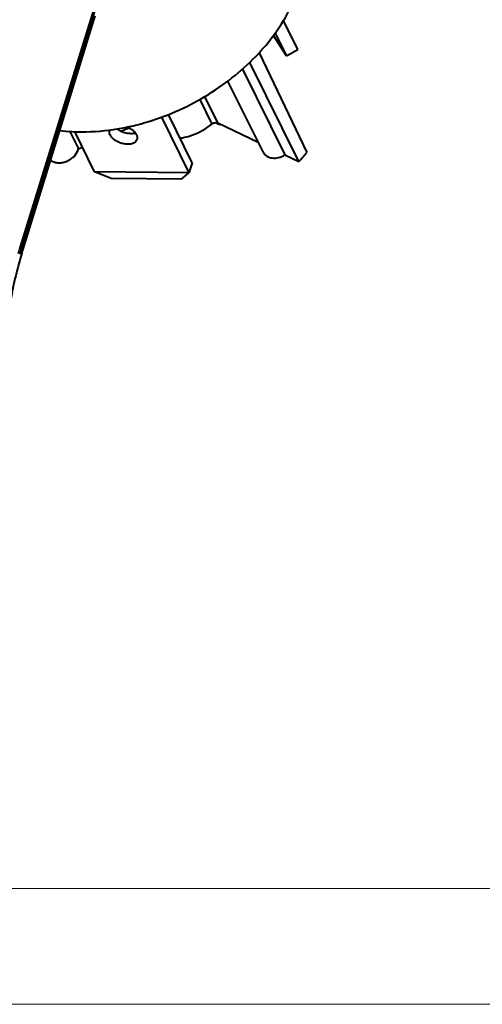
# Model space of a CAD drawing. Units: millimetres. Extents: x 8970 to 9267, y -491 to -281.
# Drawn here: x 9091 to 9119, y -491 to -431 of the extents above; entities that cross this region are included whole.
import ezdxf

# ---------------------------------------------------------------- set-up
doc = ezdxf.new("R2010")
doc.units = ezdxf.units.MM
doc.layers.get('0').update_dxf_attribs({"lineweight": 40})

msp = doc.modelspace()

# ---------------------------------------------------------------- linework, layer by layer
at = {"color": 7}
for p, q in [((9095.559, -429.901), (9091.05, -444.49)), ((9091.111, -444.614), (9095.62, -430.025)), ((9091.146, -444.909), (9095.654, -430.321)), ((9108.04, -432.37), (9107.171, -430.599)), ((9106.661, -431.371), (9107.345, -432.764)), ((9107.345, -432.764), (9106.551, -431.525)), ((9105.681, -432.573), (9108.596, -438.669)), ((9107.345, -432.764), (9108.04, -432.37)), ((9108.105, -439.226), (9105.106, -433.161)), ((9104.655, -433.581), (9107.253, -438.822)), ((9105.941, -438.672), (9103.759, -434.308)), ((9102.048, -435.432), (9102.786, -436.933)), ((9103.145, -436.867), (9102.35, -435.252)), ((9099.711, -436.51), (9101.386, -439.923)), ((9101.59, -439.297), (9100.139, -436.341)), ((9103.015, -436.844), (9103.254, -436.957)), ((9094.107, -437.385), (9094.62, -438.441)), ((9095.605, -439.854), (9094.398, -437.395)), ((9097.222, -437.371), (9097.702, -437.173)), ((9103.145, -436.867), (9105.63, -438.049)), ((9103.254, -436.957), (9103.23, -436.907)), ((9094.62, -438.441), (9094.863, -438.341)), ((9107.253, -438.822), (9108.105, -439.226)), ((9101.386, -439.923), (9095.605, -439.854)), ((9096.619, -440.25), (9095.605, -439.854)), ((9101.59, -439.297), (9101.386, -439.923)), ((9100.932, -440.301), (9096.619, -440.25)), ((9100.932, -440.301), (9101.386, -439.923)), ((9091.05, -444.49), (9091.111, -444.614))]:
    msp.add_line(p, q, dxfattribs=at)
at = {"lineweight": 5}
msp.add_line((9067.746, -483.658), (9116.363, -483.658), dxfattribs=at)
at = {"color": 0, "lineweight": 5}
for points in [[(8970.33, -490.729), (9267.299, -490.729), (9267.299, -280.729), (8970.33, -280.729)], [(8977.4, -483.658), (9260.229, -483.658), (9260.229, -287.799), (8977.4, -287.799)]]:
    msp.add_lwpolyline(points, close=True, dxfattribs=at)
at = {"color": 7}
for centre, radius, start, end in [((9096.786, -437.4), 0.289, 158.88654, 161.93848), ((9100.698, -434.45), 3.581, 315.54763, 316.13182), ((9100.292, -434.067), 3.766, 278.51336, 282.68869), ((9093.9, -438.302), 0.733, 342.80242, 349.02838), ((9099.622, -431.245), 11.647, 316.74493, 320.3973), ((9112.722, -451.187), 22.683, 162.82653, 163.79561), ((9112.863, -451.336), 22.767, 162.82703, 163.52188)]:
    msp.add_arc(centre, radius, start, end, dxfattribs=at)
for points, knots in [([(9096.509, -437.299), (9097.819, -437.131), (9099.772, -436.593), (9102.167, -435.415), (9103.839, -434.31), (9105.319, -433.024), (9106.563, -431.595), (9107.533, -430.067), (9107.988, -428.98), (9108.156, -428.436)], [0, 0, 0, 0, 0.257946, 0.389594, 0.520252, 0.648038, 0.771317, 0.88885, 1, 1, 1, 1]), ([(9102.786, -436.933), (9102.838, -436.891), (9102.956, -436.835), (9103.091, -436.841), (9103.145, -436.867)], [0, 0, 0, 0, 0.528493, 1, 1, 1, 1]), ([(9093.486, -437.333), (9093.73, -437.361), (9094.736, -437.443), (9095.751, -437.397), (9096.509, -437.299)], [0, 0, 0, 0, 0.243131, 1, 1, 1, 1]), ([(9096.511, -437.31), (9096.498, -437.351), (9096.49, -437.446), (9096.52, -437.535), (9096.541, -437.579)], [0, 0, 0, 0, 0.472575, 1, 1, 1, 1]), ([(9098.121, -437.489), (9098.034, -437.513), (9097.838, -437.533), (9097.539, -437.493), (9097.244, -437.393), (9097.062, -437.287), (9096.982, -437.225)], [0, 0, 0, 0, 0.226194, 0.481933, 0.747349, 1, 1, 1, 1]), ([(9098.193, -437.599), (9098.168, -437.547), (9098.096, -437.446), (9097.951, -437.315), (9097.77, -437.201), (9097.634, -437.142), (9097.563, -437.116)], [0, 0, 0, 0, 0.211569, 0.453439, 0.719609, 1, 1, 1, 1]), ([(9101.119, -437.741), (9101.27, -437.707), (9101.867, -437.535), (9102.424, -437.226), (9102.786, -436.933)], [0, 0, 0, 0, 0.24916, 1, 1, 1, 1]), ([(9096.541, -437.579), (9096.574, -437.646), (9096.677, -437.778), (9096.885, -437.936), (9097.141, -438.06), (9097.42, -438.136), (9097.694, -438.158), (9097.905, -438.126), (9098.044, -438.069), (9098.126, -438.014), (9098.188, -437.947), (9098.214, -437.894), (9098.223, -437.867)], [0, 0, 0, 0, 0.11409, 0.247885, 0.394441, 0.543583, 0.684557, 0.808512, 0.862792, 0.912009, 0.957158, 1, 1, 1, 1]), ([(9098.223, -437.867), (9098.236, -437.826), (9098.244, -437.731), (9098.214, -437.642), (9098.193, -437.599)], [0, 0, 0, 0, 0.472575, 1, 1, 1, 1]), ([(9092.928, -439.141), (9092.984, -439.187), (9093.12, -439.261), (9093.356, -439.309), (9093.614, -439.298), (9093.876, -439.229), (9094.123, -439.107), (9094.399, -438.895), (9094.552, -438.675), (9094.601, -438.519)], [0, 0, 0, 0, 0.107258, 0.22469, 0.352013, 0.486282, 0.623026, 0.75727, 1, 1, 1, 1]), ([(9105.941, -438.672), (9105.964, -438.717), (9106.024, -438.803), (9106.149, -438.904), (9106.304, -438.974), (9106.547, -439.024), (9106.882, -438.997), (9107.134, -438.893), (9107.253, -438.822)], [0, 0, 0, 0, 0.103738, 0.2115, 0.326155, 0.449011, 0.716232, 1, 1, 1, 1]), ([(9091.111, -444.614), (9091.135, -444.662), (9091.167, -444.759), (9091.16, -444.864), (9091.146, -444.909)], [0, 0, 0, 0, 0.525755, 1, 1, 1, 1]), ([(9091.146, -444.909), (9090.844, -445.887), (9090.381, -447.841), (9090.219, -449.845), (9090.221, -450.823)], [0, 0, 0, 0, 0.511276, 1, 1, 1, 1])]:
    msp.add_open_spline(points, degree=3, knots=knots, dxfattribs=at)

doc.saveas('drawing.dxf')
